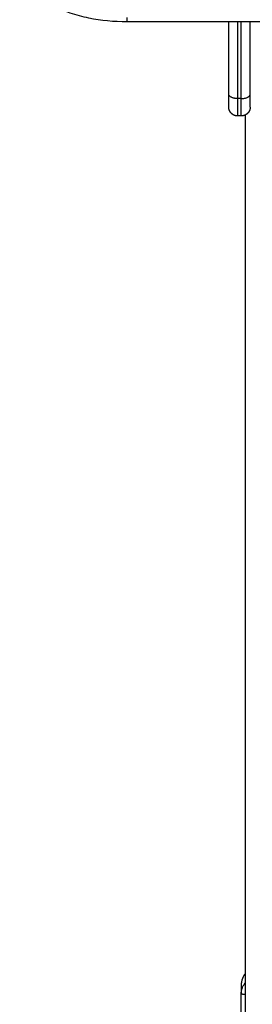
# Model space of a CAD drawing. Units: millimetres. Extents: x 2820.3 to 2838.4, y 1457.2 to 1472.5.
# Drawn here: x 2823.4 to 2823.5, y 1469.3 to 1469.9 of the extents above; entities that cross this region are included whole.
import ezdxf

# ---------------------------------------------------------------- set-up
doc = ezdxf.new("R2010")
doc.units = ezdxf.units.MM
doc.layers.add('Make2D$Visible$Curves', color=7, linetype='Continuous')
doc.layers.add('Make2D$Visible$Tangents', color=8, linetype='Continuous')

# ---------------------------------------------------------------- blocks, each defined once
blk = doc.blocks.new('OPSHB_S132')
at = {"layer": 'Make2D$Visible$Curves', "color": 0, "lineweight": -3}
for points, knots in [([(2841.76176, 1482.62559), (2841.7545, 1482.62559), (2841.74731, 1482.6263), (2841.73687, 1482.62842), (2841.73338, 1482.62934), (2841.72875, 1482.6309), (2841.72747, 1482.63137), (2841.72425, 1482.63265), (2841.72237, 1482.6335), (2841.72059, 1482.63441), (2841.71961, 1482.63491), (2841.71866, 1482.63543), (2841.71673, 1482.63657), (2841.71576, 1482.63719), (2841.71483, 1482.63783), (2841.71157, 1482.64007), (2841.7088, 1482.6426), (2841.70666, 1482.64537), (2841.70506, 1482.64744), (2841.70381, 1482.64966), (2841.70217, 1482.6542), (2841.70176, 1482.65649), (2841.70176, 1482.65881)], [0, 0, 0, 0, 21.802357, 21.802357, 33.509928, 33.509928, 38.182696, 38.182696, 45.531298, 45.531298, 45.531298, 49.558863, 49.558863, 53.988804, 53.988804, 53.988804, 69.607821, 69.607821, 69.607821, 81.232795, 81.232795, 92.335146, 92.335146, 92.335146, 92.335146]), ([(2841.82574, 1482.08535), (2841.82574, 1482.08535), (2841.82574, 1482.08488), (2841.82574, 1482.08387), (2841.82574, 1482.08374), (2841.82574, 1482.08371), (2841.82574, 1482.0837), (2841.82574, 1482.08365), (2841.82574, 1482.08356), (2841.82574, 1482.08322), (2841.82574, 1482.08232), (2841.82574, 1482.08127), (2841.82574, 1482.08048)], [38.182634, 38.182634, 38.182634, 38.182634, 57.273951, 59.660366, 59.958668, 59.958668, 60.25697, 60.25697, 60.853573, 62.046781, 66.81961, 76.216396, 76.216396, 76.216396, 76.216396])]:
    blk.add_open_spline(points, degree=3, knots=knots, dxfattribs=at)
for points, degree in [([(2842.88976, 1482.62559), (2842.32576, 1482.62559), (2841.76176, 1482.62559)], 2), ([(2841.81876, 1482.58511), (2841.81876, 1482.60535), (2841.81876, 1482.62559)], 2), ([(2841.83076, 1482.58511), (2841.83076, 1482.60535), (2841.83076, 1482.62559)], 2), ([(2841.82576, 1482.5728), (2841.82476, 1482.5728), (2841.82376, 1482.5728)], 2), ([(2841.82799, 1482.57333), (2841.82799, 1481.27806), (2841.82799, 1479.9828)], 2), ([(2841.82574, 1482.08044), (2841.82574, 1482.08045), (2841.82574, 1482.08046), (2841.82574, 1482.08048)], 3), ([(2841.82574, 1482.0558), (2841.82574, 1482.06812), (2841.82574, 1482.08044)], 2)]:
    blk.add_open_spline(points, degree=degree, dxfattribs=at)
for points, weights in [([(2841.81876, 1482.5778), (2841.81876, 1482.5778), (2841.81876, 1482.58511)], [1, 0.86971220359, 1]), ([(2841.83076, 1482.5778), (2841.83076, 1482.5778), (2841.83076, 1482.58511)], [1, 0.86971220359, 1]), ([(2841.82799, 1482.09167), (2841.82574, 1482.08891), (2841.82574, 1482.08535)], [0.897777063567, 0.892618203474, 0.999996056174])]:
    blk.add_rational_spline(points, weights, degree=2, dxfattribs=at)
for points, weights, knots in [([(2841.82376, 1482.5728), (2841.82245, 1482.5728), (2841.8212, 1482.57329), (2841.82022, 1482.57427), (2841.81974, 1482.57475), (2841.81936, 1482.57533), (2841.81899, 1482.57626), (2841.8189, 1482.57657), (2841.81882, 1482.57699), (2841.81881, 1482.5771), (2841.81878, 1482.5773), (2841.81877, 1482.5774), (2841.81876, 1482.57755), (2841.81876, 1482.5776), (2841.81876, 1482.57769), (2841.81876, 1482.57776), (2841.81876, 1482.5778)], [0.884832941432, 0.798445751989, 0.755252157267, 0.755252157267, 0.755252157267, 0.755252157267, 0.755252157267, 0.755252157267, 0.755252157267, 0.755252157267, 0.755252157267, 0.755252157267, 0.755252157267, 0.755252157267, 0.755252157267, 0.755252157267, 0.755252157267], [0, 0, 0, 0, 4.02872, 4.02872, 4.02872, 6.10279, 6.10279, 7.084517, 7.084517, 7.399509, 7.399509, 7.707868, 7.707868, 7.858548, 7.858548, 7.971552, 7.971552, 7.971552, 7.971552]), ([(2841.83076, 1482.5778), (2841.83076, 1482.57777), (2841.83076, 1482.57768), (2841.83076, 1482.5776), (2841.83075, 1482.57755), (2841.83074, 1482.5774), (2841.83073, 1482.5773), (2841.83071, 1482.5771), (2841.83069, 1482.57699), (2841.83062, 1482.57657), (2841.83053, 1482.57626), (2841.83016, 1482.57533), (2841.82978, 1482.57475), (2841.82929, 1482.57427), (2841.82832, 1482.57329), (2841.82706, 1482.5728), (2841.82576, 1482.5728)], [1, 1, 1, 1, 1, 1, 1, 1, 1, 1, 1, 1, 1, 1, 1, 1.05719095842, 1.17157287525], [0, 0, 0, 0, 0.080528, 0.080528, 0.232487, 0.232487, 0.543462, 0.543462, 0.861127, 0.861127, 1.851185, 1.851185, 3.942854, 3.942854, 3.942854, 7.971574, 7.971574, 7.971574, 7.971574])]:
    blk.add_rational_spline(points, weights, degree=3, knots=knots, dxfattribs=at)
at = {"layer": 'Make2D$Visible$Tangents', "color": 0, "lineweight": -3}
for points, weights in [([(2841.76176, 1482.62803), (2841.76176, 1482.62559), (2841.76176, 1482.62559)], [1, 0.809735295373, 0.866664144584]), ([(2841.82376, 1482.58254), (2841.81876, 1482.58254), (2841.81876, 1482.58511)], [1, 0.707106781186, 1]), ([(2841.82376, 1482.5728), (2841.82376, 1482.5728), (2841.82376, 1482.58254)], [1, 0.86971220359, 1]), ([(2841.82576, 1482.58254), (2841.83076, 1482.58254), (2841.83076, 1482.58511)], [1, 0.707106781186, 1]), ([(2841.82576, 1482.5728), (2841.82576, 1482.5728), (2841.82576, 1482.58254)], [1, 0.86971220359, 1])]:
    blk.add_rational_spline(points, weights, degree=2, dxfattribs=at)
for points in [[(2841.82376, 1482.58254), (2841.82376, 1482.60407), (2841.82376, 1482.62559)], [(2841.82576, 1482.58254), (2841.82576, 1482.60407), (2841.82576, 1482.62559)], [(2841.82576, 1482.58254), (2841.82476, 1482.58254), (2841.82376, 1482.58254)]]:
    blk.add_open_spline(points, degree=2, dxfattribs=at)
for points, knots in [([(2841.82574, 1482.08048), (2841.82574, 1482.08145), (2841.8259, 1482.08247), (2841.82642, 1482.08398), (2841.82663, 1482.08448), (2841.82716, 1482.08544), (2841.82747, 1482.08591), (2841.82787, 1482.08641), (2841.82793, 1482.08648), (2841.82799, 1482.08655)], [-13.112907, -13.112907, -13.112907, -13.112907, -9.866303, -9.866303, -8.221919, -8.221919, -6.577535, -6.577535, -6.306109, -6.306109, -6.306109, -6.306109]), ([(2841.82574, 1482.08044), (2841.82574, 1482.0804), (2841.82582, 1482.08037), (2841.82605, 1482.08033), (2841.82615, 1482.08032), (2841.82631, 1482.0803), (2841.82637, 1482.0803), (2841.82647, 1482.08029), (2841.82652, 1482.08029), (2841.82658, 1482.08028), (2841.8266, 1482.08028), (2841.82662, 1482.08028), (2841.82663, 1482.08028), (2841.82699, 1482.08026), (2841.82745, 1482.08024), (2841.82799, 1482.08023)], [-18.892117, -18.892117, -18.892117, -18.892117, -16.540415, -16.540415, -15.358956, -15.358956, -14.768227, -14.768227, -14.472863, -14.32518, -14.251339, -14.251339, -14.177498, -14.177498, -11.412051, -11.412051, -11.412051, -11.412051])]:
    blk.add_open_spline(points, degree=3, knots=knots, dxfattribs=at)

msp = doc.modelspace()

# ---------------------------------------------------------------- block references
msp.add_blockref('OPSHB_S132', (-18.2932, -12.76207))

doc.saveas('drawing.dxf')
